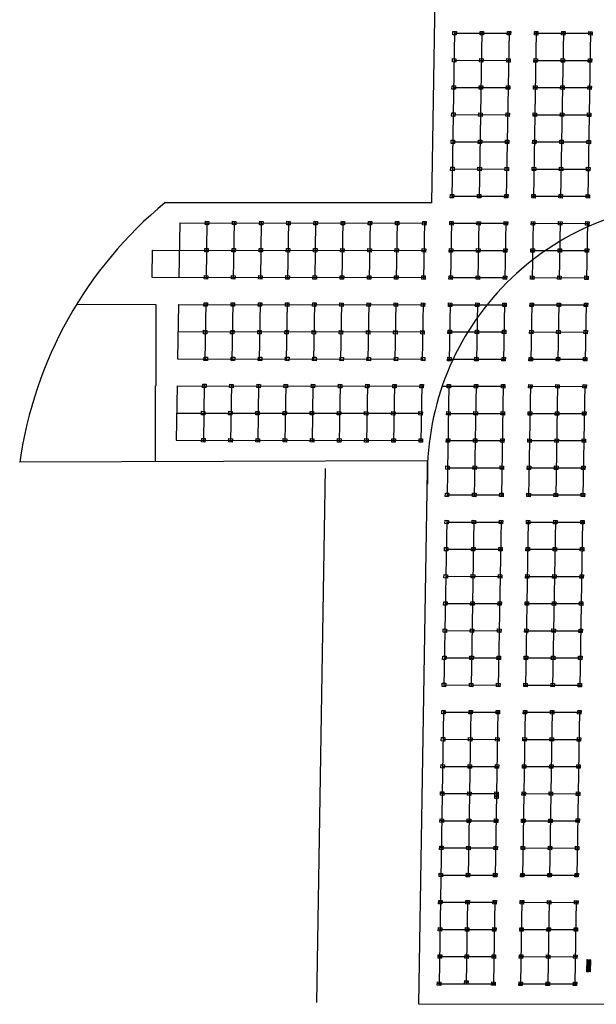
# Model space of a CAD drawing. Units: inches. Extents: x -305 to 19738, y -1887 to 2284.
# Drawn here: x 15735 to 15820, y -922 to -777 of the extents above; entities that cross this region are included whole.
import ezdxf

# ---------------------------------------------------------------- set-up
doc = ezdxf.new("R2010")
doc.units = ezdxf.units.IN
doc.header["$MEASUREMENT"] = 0
doc.layers.add('ESTADIO', color=7, linetype='Continuous')
doc.layers.add('PARQUE INFANTIL', color=42, linetype='Continuous', lineweight=0)

# ---------------------------------------------------------------- blocks, each defined once
blk = doc.blocks.new('banco plaza')
for p, q in [((-1.8, 0), (0, 0)), ((-1.8, 0), (-1.8, -0.05)), ((0, 0), (0, -0.05)), ((-1.8, -0.05), (0, -0.05)), ((-1.8, -0.08), (-1.8, -0.13)), ((-1.8, -0.08), (0, -0.08)), ((-1.8, -0.13), (0, -0.13)), ((-1.8, -0.16), (-1.8, -0.21)), ((-1.8, -0.16), (0, -0.16)), ((-1.8, -0.21), (0, -0.21)), ((-1.8, -0.23), (-1.8, -0.28)), ((-1.8, -0.23), (0, -0.23)), ((-1.8, -0.28), (0, -0.28)), ((-1.8, -0.3), (-1.8, -0.34)), ((-1.8, -0.3), (0, -0.3)), ((-1.8, -0.34), (0, -0.34)), ((-1.8, -0.42), (-1.8, -0.45)), ((-1.8, -0.42), (0, -0.42)), ((-1.8, -0.45), (0, -0.45)), ((-1.8, -0.47), (-1.8, -0.51)), ((-1.8, -0.47), (0, -0.47)), ((-1.8, -0.51), (0, -0.51)), ((-1.8, -0.54), (-1.8, -0.57)), ((-1.8, -0.54), (0, -0.54)), ((-1.8, -0.57), (0, -0.57)), ((-1.7, -0.05), (-1.7, -0.08)), ((-1.7, -0.13), (-1.7, -0.16)), ((-1.7, -0.21), (-1.7, -0.23)), ((-1.7, -0.28), (-1.7, -0.3)), ((-1.7, -0.34), (-1.7, -0.42)), ((-1.7, -0.45), (-1.7, -0.47)), ((-1.7, -0.51), (-1.7, -0.54)), ((-1.7, -0.57), (-1.7, -0.59)), ((-1.7, -0.59), (-1.68, -0.59)), ((-1.68, -0.05), (-1.68, -0.08)), ((-1.68, -0.13), (-1.68, -0.16)), ((-1.68, -0.21), (-1.68, -0.23)), ((-1.68, -0.28), (-1.68, -0.3)), ((-1.68, -0.34), (-1.68, -0.42)), ((-1.68, -0.45), (-1.68, -0.47)), ((-1.68, -0.51), (-1.68, -0.54)), ((-1.68, -0.57), (-1.68, -0.59)), ((-0.12, -0.05), (-0.12, -0.08)), ((-0.12, -0.13), (-0.12, -0.16)), ((-0.12, -0.21), (-0.12, -0.23)), ((-0.12, -0.28), (-0.12, -0.3)), ((-0.12, -0.34), (-0.12, -0.42)), ((-0.12, -0.45), (-0.12, -0.47)), ((-0.12, -0.51), (-0.12, -0.54)), ((-0.12, -0.57), (-0.12, -0.59)), ((-0.1, -0.59), (-0.12, -0.59)), ((-0.1, -0.05), (-0.1, -0.08)), ((-0.1, -0.13), (-0.1, -0.16)), ((-0.1, -0.21), (-0.1, -0.23)), ((-0.1, -0.28), (-0.1, -0.3)), ((-0.1, -0.34), (-0.1, -0.42)), ((-0.1, -0.45), (-0.1, -0.47)), ((-0.1, -0.51), (-0.1, -0.54)), ((-0.1, -0.57), (-0.1, -0.59)), ((0, -0.08), (0, -0.13)), ((0, -0.16), (0, -0.21)), ((0, -0.23), (0, -0.28)), ((0, -0.3), (0, -0.34)), ((0, -0.42), (0, -0.45)), ((0, -0.47), (0, -0.51)), ((0, -0.54), (0, -0.57))]:
    blk.add_line(p, q)
for centre, major_axis, start_param, end_param in [((-1.65, 0.02), (0.0408, 0.0408), 2.14714, 2.356194), ((-1.65, 0.02), (-0.0408, 0.0408), 0.785398, 0.994453), ((-1.68, 0.03), (0.0151, 0.0151), 1.465432, 1.882846), ((-1.69, 0.04), (0.00582, 0.00582), 0.785398, 1.465432), ((-1.67, 0.02), (0.0256, 0.0256), 1.882846, 2.14714), ((-1.67, 0.01), (0.0256, 0.0256), 2.565249, 2.746287), ((-1.69, 0.04), (-0.00582, 0.00582), -1.465432, -0.785398), ((-1.7, 0.03), (-0.0151, 0.0151), 4.40034, 4.817754), ((-1.71, 0.02), (-0.0256, 0.0256), 4.136046, 4.40034), ((-1.73, 0.02), (-0.0408, 0.0408), 3.926991, 4.136046), ((-1.73, 0.02), (0.0408, 0.0408), 5.288732, 5.497787), ((-1.71, 0.01), (-0.0256, 0.0256), 3.536899, 3.717936), ((-0.07, 0.02), (0.0408, 0.0408), 2.14714, 2.356194), ((-0.07, 0.02), (-0.0408, 0.0408), 0.785398, 0.994453), ((-0.11, 0.04), (0.00582, 0.00582), 0.785398, 1.465432), ((-0.1, 0.03), (-0.0151, 0.0151), -0.105365, 0.312049), ((-0.09, 0.02), (0.0256, 0.0256), 1.882846, 2.14714), ((-0.09, 0.01), (0.0256, 0.0256), 2.565249, 2.746287), ((-0.11, 0.04), (-0.00582, 0.00582), -1.465432, -0.785398), ((-0.12, 0.03), (-0.0151, 0.0151), 4.40034, 4.817754), ((-0.13, 0.02), (-0.0256, 0.0256), 4.136046, 4.40034), ((-0.15, 0.02), (-0.0408, 0.0408), 3.926991, 4.136046), ((-0.15, 0.02), (0.0408, 0.0408), 5.288732, 5.497787), ((-0.13, 0.01), (-0.0256, 0.0256), 3.536899, 3.717936), ((-1.69, -0.02), (-0.00266, 0.00266), 3.926991, 10.210176), ((-1.69, -0.1), (-0.00266, 0.00266), 3.926991, 10.210176), ((-1.69, -0.18), (-0.00266, 0.00266), 3.926991, 10.210176), ((-1.69, -0.25), (-0.00266, 0.00266), 3.926991, 10.210176), ((-1.69, -0.32), (-0.00266, 0.00266), 3.926991, 10.210176), ((-1.69, -0.43), (-0.00266, 0.00266), 3.926991, 10.210176), ((-1.69, -0.49), (-0.00266, 0.00266), 3.926991, 10.210176), ((-1.69, -0.55), (-0.00266, 0.00266), 3.926991, 10.210176), ((-0.11, -0.02), (-0.00266, 0.00266), 3.926991, 10.210176), ((-0.11, -0.1), (-0.00266, 0.00266), 3.926991, 10.210176), ((-0.11, -0.18), (-0.00266, 0.00266), 3.926991, 10.210176), ((-0.11, -0.25), (-0.00266, 0.00266), 3.926991, 10.210176), ((-0.11, -0.32), (-0.00266, 0.00266), 3.926991, 10.210176), ((-0.11, -0.43), (-0.00266, 0.00266), 3.926991, 10.210176), ((-0.11, -0.49), (-0.00266, 0.00266), 3.926991, 10.210176), ((-0.11, -0.55), (-0.00266, 0.00266), 3.926991, 10.210176)]:
    blk.add_ellipse(centre, major_axis=major_axis, ratio=1, start_param=start_param, end_param=end_param)

msp = doc.modelspace()

# ---------------------------------------------------------------- linework, layer by layer
for p, q in [((15795.9, -803.56), (15756.7, -803.51)), ((15755.31, -818.51), (15755.31, -830.51)), ((15755.28, -838.51), (15755.29, -830.51)), ((15755.28, -841.69), (15755.28, -838.51)), ((15795.28, -841.56), (15735.28, -841.76)), ((15797.49, -890.31), (15797.47, -890.81)), ((15801.49, -890.31), (15801.47, -890.81)), ((15805.49, -890.32), (15805.47, -890.82)), ((15809.49, -890.32), (15809.47, -890.82)), ((15813.49, -890.33), (15813.47, -890.83)), ((15817.49, -890.33), (15817.47, -890.83)), ((15797.73, -890.57), (15797.23, -890.54)), ((15801.73, -890.58), (15801.23, -890.55)), ((15805.72, -891.04), (15805.22, -891.01)), ((15805.73, -890.58), (15805.23, -890.55)), ((15805.49, -890.78), (15805.46, -891.28)), ((15809.73, -890.58), (15809.23, -890.56)), ((15813.73, -890.59), (15813.23, -890.56)), ((15817.73, -890.59), (15817.23, -890.57)), ((15797.66, -894.57), (15797.16, -894.54)), ((15797.43, -894.31), (15797.4, -894.81)), ((15801.66, -894.58), (15801.16, -894.55)), ((15801.43, -894.31), (15801.4, -894.81)), ((15805.66, -894.58), (15805.16, -894.55)), ((15805.43, -894.32), (15805.4, -894.82)), ((15809.66, -894.58), (15809.16, -894.56)), ((15809.43, -894.32), (15809.4, -894.82)), ((15813.66, -894.59), (15813.17, -894.56)), ((15813.43, -894.33), (15813.4, -894.83)), ((15817.67, -894.55), (15817.17, -894.53)), ((15817.43, -894.29), (15817.4, -894.79)), ((15797.6, -898.57), (15797.1, -898.54)), ((15797.36, -898.31), (15797.33, -898.81)), ((15801.6, -898.58), (15801.1, -898.55)), ((15801.36, -898.31), (15801.33, -898.81)), ((15805.6, -898.58), (15805.1, -898.55)), ((15805.36, -898.32), (15805.34, -898.82)), ((15809.6, -898.58), (15809.1, -898.56)), ((15809.36, -898.32), (15809.34, -898.82)), ((15813.6, -898.59), (15813.1, -898.56)), ((15813.36, -898.33), (15813.34, -898.83)), ((15817.6, -898.59), (15817.1, -898.57)), ((15817.36, -898.33), (15817.34, -898.83)), ((15797.53, -902.57), (15797.03, -902.54)), ((15797.3, -902.31), (15797.27, -902.81)), ((15801.53, -902.58), (15801.03, -902.55)), ((15801.3, -902.31), (15801.27, -902.81)), ((15805.53, -902.58), (15805.03, -902.55)), ((15805.3, -902.32), (15805.27, -902.82)), ((15809.53, -902.58), (15809.03, -902.56)), ((15809.3, -902.32), (15809.27, -902.82)), ((15813.53, -902.59), (15813.03, -902.56)), ((15813.3, -902.33), (15813.27, -902.83)), ((15817.53, -902.59), (15817.03, -902.57)), ((15817.3, -902.33), (15817.27, -902.83)), ((15797.23, -906.31), (15797.2, -906.81)), ((15801.23, -906.31), (15801.2, -906.81)), ((15805.23, -906.32), (15805.2, -906.82)), ((15809.23, -906.32), (15809.2, -906.82)), ((15813.23, -906.33), (15813.21, -906.83)), ((15817.23, -906.33), (15817.21, -906.83)), ((15797.47, -906.57), (15796.97, -906.54)), ((15801.47, -906.58), (15800.97, -906.55)), ((15805.47, -906.58), (15804.97, -906.55)), ((15809.47, -906.58), (15808.97, -906.56)), ((15813.47, -906.59), (15812.97, -906.56)), ((15817.47, -906.59), (15816.97, -906.57)), ((15797.4, -910.57), (15796.9, -910.54)), ((15797.16, -910.31), (15797.14, -910.81)), ((15801.4, -910.58), (15800.9, -910.55)), ((15801.17, -910.31), (15801.14, -910.81)), ((15805.4, -910.58), (15804.9, -910.55)), ((15805.17, -910.32), (15805.14, -910.82)), ((15809.4, -910.58), (15808.9, -910.56)), ((15809.17, -910.32), (15809.14, -910.82)), ((15813.4, -910.59), (15812.9, -910.56)), ((15813.17, -910.33), (15813.14, -910.83)), ((15817.4, -910.59), (15816.9, -910.57)), ((15817.17, -910.33), (15817.14, -910.83)), ((15797.4, -914.57), (15796.9, -914.54)), ((15797.16, -914.31), (15797.13, -914.81)), ((15801.34, -914.58), (15800.84, -914.55)), ((15801.1, -914.31), (15801.07, -914.81)), ((15805.34, -914.58), (15804.84, -914.55)), ((15805.1, -914.32), (15805.07, -914.82)), ((15809.34, -914.58), (15808.84, -914.56)), ((15809.1, -914.32), (15809.07, -914.82)), ((15813.34, -914.59), (15812.84, -914.56)), ((15813.1, -914.33), (15813.07, -914.83)), ((15817.34, -914.59), (15816.84, -914.57)), ((15817.1, -914.33), (15817.08, -914.83)), ((15797.27, -918.57), (15796.77, -918.54)), ((15797.03, -918.31), (15797.01, -918.81)), ((15801.27, -918.37), (15800.77, -918.34)), ((15801.04, -918.1), (15801.01, -918.6)), ((15805.27, -918.58), (15804.77, -918.55)), ((15805.03, -918.32), (15805.01, -918.82)), ((15809.27, -918.58), (15808.77, -918.56)), ((15809.04, -918.32), (15809.01, -918.82)), ((15813.27, -918.59), (15812.77, -918.56)), ((15813.04, -918.33), (15813.01, -918.82)), ((15817.27, -918.59), (15816.77, -918.57)), ((15817.04, -918.33), (15817.01, -918.83))]:
    msp.add_line(p, q)
for points in [[(15799.07, -778.3), (15799.57, -778.32), (15799.55, -778.82), (15799.05, -778.8)], [(15803.07, -778.3), (15803.57, -778.33), (15803.55, -778.83), (15803.05, -778.8)], [(15807.08, -778.31), (15807.57, -778.33), (15807.55, -778.83), (15807.05, -778.81)], [(15811.08, -778.31), (15811.58, -778.34), (15811.55, -778.84), (15811.05, -778.81)], [(15815.08, -778.31), (15815.58, -778.34), (15815.55, -778.84), (15815.05, -778.81)], [(15819.08, -778.32), (15819.58, -778.35), (15819.55, -778.85), (15819.05, -778.82)], [(15799.01, -782.3), (15799.51, -782.32), (15799.48, -782.82), (15798.98, -782.8)], [(15803.01, -782.3), (15803.51, -782.33), (15803.48, -782.83), (15802.98, -782.8)], [(15807.01, -782.31), (15807.51, -782.33), (15807.48, -782.83), (15806.98, -782.81)], [(15811.01, -782.31), (15811.51, -782.34), (15811.48, -782.84), (15810.98, -782.81)], [(15815.01, -782.31), (15815.51, -782.34), (15815.48, -782.84), (15814.98, -782.81)], [(15819.01, -782.32), (15819.51, -782.35), (15819.48, -782.85), (15818.98, -782.82)], [(15798.94, -786.3), (15799.44, -786.32), (15799.42, -786.82), (15798.92, -786.8)], [(15802.94, -786.3), (15803.44, -786.33), (15803.42, -786.83), (15802.92, -786.8)], [(15806.94, -786.31), (15807.44, -786.33), (15807.42, -786.83), (15806.92, -786.81)], [(15810.94, -786.31), (15811.44, -786.34), (15811.42, -786.84), (15810.92, -786.81)], [(15814.95, -786.31), (15815.44, -786.34), (15815.42, -786.84), (15814.92, -786.81)], [(15818.95, -786.32), (15819.45, -786.35), (15819.42, -786.84), (15818.92, -786.82)], [(15798.88, -790.3), (15799.38, -790.32), (15799.35, -790.82), (15798.85, -790.8)], [(15802.88, -790.3), (15803.38, -790.33), (15803.35, -790.83), (15802.85, -790.8)], [(15806.88, -790.31), (15807.38, -790.33), (15807.35, -790.83), (15806.85, -790.81)], [(15810.88, -790.31), (15811.38, -790.34), (15811.35, -790.84), (15810.85, -790.81)], [(15814.88, -790.31), (15815.38, -790.34), (15815.35, -790.84), (15814.85, -790.81)], [(15818.88, -790.32), (15819.38, -790.35), (15819.35, -790.84), (15818.85, -790.82)], [(15798.81, -794.3), (15799.31, -794.32), (15799.29, -794.82), (15798.79, -794.8)], [(15802.81, -794.3), (15803.31, -794.33), (15803.29, -794.83), (15802.79, -794.8)], [(15806.81, -794.31), (15807.31, -794.33), (15807.29, -794.83), (15806.79, -794.8)], [(15810.81, -794.31), (15811.31, -794.34), (15811.29, -794.84), (15810.79, -794.81)], [(15814.81, -794.31), (15815.31, -794.34), (15815.29, -794.84), (15814.79, -794.81)], [(15818.81, -794.32), (15819.31, -794.35), (15819.29, -794.84), (15818.79, -794.82)], [(15798.75, -798.3), (15799.25, -798.32), (15799.22, -798.82), (15798.72, -798.8)], [(15802.75, -798.3), (15803.25, -798.33), (15803.22, -798.83), (15802.72, -798.8)], [(15806.75, -798.31), (15807.25, -798.33), (15807.22, -798.83), (15806.72, -798.8)], [(15810.75, -798.31), (15811.25, -798.34), (15811.22, -798.84), (15810.72, -798.81)], [(15814.75, -798.31), (15815.25, -798.34), (15815.22, -798.84), (15814.72, -798.81)], [(15818.75, -798.32), (15819.25, -798.35), (15819.22, -798.84), (15818.72, -798.82)], [(15798.68, -802.3), (15799.18, -802.32), (15799.15, -802.82), (15798.66, -802.8)], [(15802.68, -802.3), (15803.18, -802.33), (15803.15, -802.83), (15802.66, -802.8)], [(15806.68, -802.31), (15807.18, -802.33), (15807.16, -802.83), (15806.66, -802.8)], [(15810.68, -802.31), (15811.18, -802.34), (15811.16, -802.84), (15810.66, -802.81)], [(15814.68, -802.31), (15815.18, -802.34), (15815.16, -802.84), (15814.66, -802.81)], [(15818.68, -802.32), (15819.18, -802.35), (15819.16, -802.84), (15818.66, -802.82)], [(15762.61, -806.26), (15763.11, -806.28), (15763.08, -806.78), (15762.59, -806.76)], [(15766.61, -806.26), (15767.11, -806.29), (15767.09, -806.79), (15766.59, -806.76)], [(15770.61, -806.27), (15771.11, -806.29), (15771.09, -806.79), (15770.59, -806.77)], [(15774.61, -806.27), (15775.11, -806.3), (15775.09, -806.8), (15774.59, -806.77)], [(15778.61, -806.27), (15779.11, -806.3), (15779.09, -806.8), (15778.59, -806.77)], [(15782.61, -806.28), (15783.11, -806.31), (15783.09, -806.8), (15782.59, -806.78)], [(15786.61, -806.28), (15787.11, -806.31), (15787.09, -806.81), (15786.59, -806.78)], [(15790.62, -806.29), (15791.11, -806.31), (15791.09, -806.81), (15790.59, -806.79)], [(15794.62, -806.29), (15795.12, -806.32), (15795.09, -806.82), (15794.59, -806.79)], [(15798.62, -806.3), (15799.12, -806.32), (15799.09, -806.82), (15798.59, -806.8)], [(15802.62, -806.3), (15803.12, -806.33), (15803.09, -806.83), (15802.59, -806.8)], [(15806.62, -806.31), (15807.12, -806.33), (15807.09, -806.83), (15806.59, -806.8)], [(15810.62, -806.31), (15811.12, -806.34), (15811.09, -806.84), (15810.59, -806.81)], [(15814.62, -806.31), (15815.12, -806.34), (15815.09, -806.84), (15814.59, -806.81)], [(15818.62, -806.32), (15819.12, -806.35), (15819.09, -806.84), (15818.59, -806.82)], [(15762.55, -810.26), (15763.05, -810.28), (15763.02, -810.78), (15762.52, -810.76)], [(15766.55, -810.26), (15767.05, -810.29), (15767.02, -810.79), (15766.52, -810.76)], [(15770.55, -810.27), (15771.05, -810.29), (15771.02, -810.79), (15770.52, -810.77)], [(15774.55, -810.27), (15775.05, -810.3), (15775.02, -810.8), (15774.52, -810.77)], [(15778.55, -810.27), (15779.05, -810.3), (15779.02, -810.8), (15778.52, -810.77)], [(15782.55, -810.28), (15783.05, -810.31), (15783.02, -810.8), (15782.52, -810.78)], [(15786.55, -810.28), (15787.05, -810.31), (15787.02, -810.81), (15786.52, -810.78)], [(15790.55, -810.29), (15791.05, -810.31), (15791.02, -810.81), (15790.52, -810.79)], [(15794.55, -810.29), (15795.05, -810.32), (15795.02, -810.82), (15794.52, -810.79)], [(15798.55, -810.3), (15799.05, -810.32), (15799.02, -810.82), (15798.52, -810.8)], [(15802.55, -810.3), (15803.05, -810.33), (15803.02, -810.83), (15802.52, -810.8)], [(15806.55, -810.31), (15807.05, -810.33), (15807.02, -810.83), (15806.53, -810.8)], [(15810.55, -810.31), (15811.05, -810.34), (15811.02, -810.84), (15810.53, -810.81)], [(15814.55, -810.31), (15815.05, -810.34), (15815.03, -810.84), (15814.53, -810.81)], [(15818.55, -810.32), (15819.05, -810.35), (15819.03, -810.84), (15818.53, -810.82)], [(15762.48, -814.26), (15762.98, -814.28), (15762.95, -814.78), (15762.45, -814.76)], [(15766.48, -814.26), (15766.98, -814.29), (15766.95, -814.79), (15766.46, -814.76)], [(15770.48, -814.27), (15770.98, -814.29), (15770.95, -814.79), (15770.46, -814.76)], [(15774.48, -814.27), (15774.98, -814.3), (15774.96, -814.8), (15774.46, -814.77)], [(15778.48, -814.27), (15778.98, -814.3), (15778.96, -814.8), (15778.46, -814.77)], [(15782.48, -814.28), (15782.98, -814.31), (15782.96, -814.8), (15782.46, -814.78)], [(15786.48, -814.28), (15786.98, -814.31), (15786.96, -814.81), (15786.46, -814.78)], [(15790.48, -814.29), (15790.98, -814.31), (15790.96, -814.81), (15790.46, -814.79)], [(15794.49, -814.29), (15794.98, -814.32), (15794.96, -814.82), (15794.46, -814.79)], [(15798.49, -814.3), (15798.98, -814.32), (15798.96, -814.82), (15798.46, -814.8)], [(15802.49, -814.3), (15802.99, -814.33), (15802.96, -814.83), (15802.46, -814.8)], [(15806.49, -814.31), (15806.99, -814.33), (15806.96, -814.83), (15806.46, -814.8)], [(15810.49, -814.31), (15810.99, -814.34), (15810.96, -814.84), (15810.46, -814.81)], [(15814.49, -814.31), (15814.99, -814.34), (15814.96, -814.84), (15814.46, -814.81)], [(15818.49, -814.32), (15818.99, -814.35), (15818.96, -814.84), (15818.46, -814.82)], [(15762.42, -818.26), (15762.92, -818.28), (15762.89, -818.78), (15762.39, -818.76)], [(15766.42, -818.26), (15766.92, -818.29), (15766.89, -818.79), (15766.39, -818.76)], [(15770.42, -818.27), (15770.92, -818.29), (15770.89, -818.79), (15770.39, -818.76)], [(15774.42, -818.27), (15774.92, -818.3), (15774.89, -818.8), (15774.39, -818.77)], [(15778.42, -818.27), (15778.92, -818.3), (15778.89, -818.8), (15778.39, -818.77)], [(15782.42, -818.28), (15782.92, -818.31), (15782.89, -818.8), (15782.39, -818.78)], [(15786.42, -818.28), (15786.92, -818.31), (15786.89, -818.81), (15786.39, -818.78)], [(15790.42, -818.29), (15790.92, -818.31), (15790.89, -818.81), (15790.39, -818.79)], [(15794.42, -818.29), (15794.92, -818.32), (15794.89, -818.82), (15794.39, -818.79)], [(15798.42, -818.3), (15798.92, -818.32), (15798.89, -818.82), (15798.39, -818.8)], [(15802.42, -818.3), (15802.92, -818.33), (15802.89, -818.83), (15802.39, -818.8)], [(15806.42, -818.31), (15806.92, -818.33), (15806.89, -818.83), (15806.39, -818.8)], [(15810.42, -818.31), (15810.92, -818.34), (15810.89, -818.84), (15810.39, -818.81)], [(15814.42, -818.31), (15814.92, -818.34), (15814.89, -818.84), (15814.4, -818.81)], [(15818.42, -818.32), (15818.92, -818.35), (15818.89, -818.84), (15818.4, -818.82)], [(15762.35, -822.33), (15762.85, -822.36), (15762.82, -822.86), (15762.32, -822.83)], [(15766.35, -822.34), (15766.85, -822.36), (15766.82, -822.86), (15766.32, -822.84)], [(15770.35, -822.34), (15770.85, -822.37), (15770.82, -822.87), (15770.32, -822.84)], [(15774.35, -822.35), (15774.85, -822.37), (15774.82, -822.87), (15774.32, -822.84)], [(15778.35, -822.35), (15778.85, -822.38), (15778.82, -822.88), (15778.32, -822.85)], [(15782.35, -822.35), (15782.85, -822.38), (15782.82, -822.88), (15782.32, -822.85)], [(15786.35, -822.36), (15786.85, -822.39), (15786.82, -822.88), (15786.33, -822.86)], [(15790.35, -822.36), (15790.85, -822.39), (15790.83, -822.89), (15790.33, -822.86)], [(15794.35, -822.37), (15794.85, -822.39), (15794.83, -822.89), (15794.33, -822.87)], [(15798.35, -822.3), (15798.85, -822.32), (15798.83, -822.82), (15798.33, -822.8)], [(15802.36, -822.3), (15802.85, -822.33), (15802.83, -822.83), (15802.33, -822.8)], [(15806.36, -822.31), (15806.85, -822.33), (15806.83, -822.83), (15806.33, -822.8)], [(15810.36, -822.31), (15810.86, -822.34), (15810.83, -822.84), (15810.33, -822.81)], [(15814.36, -822.31), (15814.86, -822.34), (15814.83, -822.84), (15814.33, -822.81)], [(15818.36, -822.32), (15818.86, -822.35), (15818.83, -822.84), (15818.33, -822.82)], [(15762.43, -826.26), (15762.93, -826.28), (15762.91, -826.78), (15762.41, -826.76)], [(15766.43, -826.26), (15766.93, -826.29), (15766.91, -826.79), (15766.41, -826.76)], [(15770.43, -826.27), (15770.93, -826.29), (15770.91, -826.79), (15770.41, -826.76)], [(15774.43, -826.27), (15774.93, -826.3), (15774.91, -826.8), (15774.41, -826.77)], [(15778.44, -826.27), (15778.93, -826.3), (15778.91, -826.8), (15778.41, -826.77)], [(15782.44, -826.28), (15782.93, -826.31), (15782.91, -826.8), (15782.41, -826.78)], [(15786.44, -826.28), (15786.94, -826.31), (15786.91, -826.81), (15786.41, -826.78)], [(15790.44, -826.29), (15790.94, -826.31), (15790.91, -826.81), (15790.41, -826.79)], [(15794.44, -826.29), (15794.94, -826.32), (15794.91, -826.82), (15794.41, -826.79)], [(15798.29, -826.3), (15798.79, -826.32), (15798.76, -826.82), (15798.26, -826.8)], [(15802.29, -826.3), (15802.79, -826.33), (15802.76, -826.83), (15802.26, -826.8)], [(15806.29, -826.31), (15806.79, -826.33), (15806.76, -826.83), (15806.26, -826.8)], [(15810.29, -826.31), (15810.79, -826.34), (15810.76, -826.84), (15810.26, -826.81)], [(15814.29, -826.31), (15814.79, -826.34), (15814.76, -826.84), (15814.26, -826.81)], [(15818.29, -826.32), (15818.79, -826.35), (15818.76, -826.84), (15818.26, -826.82)], [(15762.22, -830.26), (15762.72, -830.28), (15762.69, -830.78), (15762.19, -830.76)], [(15766.22, -830.26), (15766.72, -830.29), (15766.69, -830.79), (15766.19, -830.76)], [(15770.22, -830.27), (15770.72, -830.29), (15770.69, -830.79), (15770.19, -830.76)], [(15774.22, -830.27), (15774.72, -830.3), (15774.69, -830.8), (15774.19, -830.77)], [(15778.22, -830.27), (15778.72, -830.3), (15778.69, -830.8), (15778.19, -830.77)], [(15782.22, -830.28), (15782.72, -830.31), (15782.69, -830.8), (15782.2, -830.78)], [(15786.22, -830.28), (15786.72, -830.31), (15786.69, -830.81), (15786.2, -830.78)], [(15790.22, -830.29), (15790.72, -830.31), (15790.7, -830.81), (15790.2, -830.79)], [(15794.22, -830.29), (15794.72, -830.32), (15794.7, -830.82), (15794.2, -830.79)], [(15798.22, -830.3), (15798.72, -830.32), (15798.7, -830.82), (15798.2, -830.8)], [(15802.22, -830.3), (15802.72, -830.33), (15802.7, -830.83), (15802.2, -830.8)], [(15806.22, -830.31), (15806.72, -830.33), (15806.7, -830.83), (15806.2, -830.8)], [(15810.23, -830.31), (15810.72, -830.34), (15810.7, -830.84), (15810.2, -830.81)], [(15814.23, -830.31), (15814.72, -830.34), (15814.7, -830.84), (15814.2, -830.81)], [(15818.23, -830.32), (15818.73, -830.34), (15818.7, -830.84), (15818.2, -830.82)], [(15762.05, -834.26), (15762.55, -834.28), (15762.52, -834.78), (15762.03, -834.76)], [(15766.05, -834.26), (15766.55, -834.29), (15766.53, -834.79), (15766.03, -834.76)], [(15770.05, -834.27), (15770.55, -834.29), (15770.53, -834.79), (15770.03, -834.76)], [(15774.05, -834.27), (15774.55, -834.3), (15774.53, -834.8), (15774.03, -834.77)], [(15778.05, -834.27), (15778.55, -834.3), (15778.53, -834.8), (15778.03, -834.77)], [(15782.05, -834.28), (15782.55, -834.31), (15782.53, -834.8), (15782.03, -834.78)], [(15786.05, -834.28), (15786.55, -834.31), (15786.53, -834.81), (15786.03, -834.78)], [(15790.06, -834.29), (15790.55, -834.31), (15790.53, -834.81), (15790.03, -834.79)], [(15794.06, -834.29), (15794.56, -834.32), (15794.53, -834.82), (15794.03, -834.79)], [(15798.16, -834.3), (15798.66, -834.32), (15798.63, -834.82), (15798.13, -834.8)], [(15802.16, -834.3), (15802.66, -834.33), (15802.63, -834.83), (15802.13, -834.8)], [(15806.16, -834.3), (15806.66, -834.33), (15806.63, -834.83), (15806.13, -834.8)], [(15810.16, -834.31), (15810.66, -834.34), (15810.63, -834.84), (15810.13, -834.81)], [(15814.16, -834.31), (15814.66, -834.34), (15814.63, -834.84), (15814.13, -834.81)], [(15818.16, -834.32), (15818.66, -834.34), (15818.63, -834.84), (15818.13, -834.82)], [(15762.09, -838.26), (15762.59, -838.28), (15762.56, -838.78), (15762.06, -838.76)], [(15766.09, -838.26), (15766.59, -838.29), (15766.56, -838.79), (15766.06, -838.76)], [(15770.09, -838.27), (15770.59, -838.29), (15770.56, -838.79), (15770.06, -838.76)], [(15774.09, -838.27), (15774.59, -838.3), (15774.56, -838.8), (15774.06, -838.77)], [(15778.09, -838.27), (15778.59, -838.3), (15778.56, -838.8), (15778.06, -838.77)], [(15782.09, -838.28), (15782.59, -838.31), (15782.56, -838.8), (15782.06, -838.78)], [(15786.09, -838.28), (15786.59, -838.31), (15786.56, -838.81), (15786.06, -838.78)], [(15790.09, -838.29), (15790.59, -838.31), (15790.56, -838.81), (15790.07, -838.79)], [(15794.09, -838.29), (15794.59, -838.32), (15794.57, -838.82), (15794.07, -838.79)], [(15798.09, -838.3), (15798.59, -838.32), (15798.57, -838.82), (15798.07, -838.8)], [(15802.09, -838.3), (15802.59, -838.33), (15802.57, -838.83), (15802.07, -838.8)], [(15806.09, -838.3), (15806.59, -838.33), (15806.57, -838.83), (15806.07, -838.8)], [(15810.09, -838.31), (15810.59, -838.34), (15810.57, -838.84), (15810.07, -838.81)], [(15814.09, -838.31), (15814.59, -838.34), (15814.57, -838.84), (15814.07, -838.81)], [(15818.1, -838.32), (15818.59, -838.34), (15818.57, -838.84), (15818.07, -838.82)], [(15798.03, -842.3), (15798.53, -842.32), (15798.5, -842.82), (15798, -842.8)], [(15802.03, -842.3), (15802.53, -842.33), (15802.5, -842.83), (15802, -842.8)], [(15806.03, -842.3), (15806.53, -842.33), (15806.5, -842.83), (15806, -842.8)], [(15810.03, -842.31), (15810.53, -842.34), (15810.5, -842.84), (15810, -842.81)], [(15814.03, -842.31), (15814.53, -842.34), (15814.5, -842.84), (15814, -842.81)], [(15818.03, -842.32), (15818.53, -842.34), (15818.5, -842.84), (15818, -842.82)], [(15797.96, -846.3), (15798.46, -846.32), (15798.43, -846.82), (15797.94, -846.8)], [(15801.96, -846.3), (15802.46, -846.33), (15802.44, -846.83), (15801.94, -846.8)], [(15805.96, -846.3), (15806.46, -846.33), (15806.44, -846.83), (15805.94, -846.8)], [(15809.96, -846.31), (15810.46, -846.34), (15810.44, -846.84), (15809.94, -846.81)], [(15813.96, -846.31), (15814.46, -846.34), (15814.44, -846.84), (15813.94, -846.81)], [(15817.96, -846.32), (15818.46, -846.34), (15818.44, -846.84), (15817.94, -846.82)], [(15797.9, -850.3), (15798.4, -850.32), (15798.37, -850.82), (15797.87, -850.8)], [(15801.9, -850.3), (15802.4, -850.33), (15802.37, -850.83), (15801.87, -850.8)], [(15805.9, -850.3), (15806.4, -850.33), (15806.37, -850.83), (15805.87, -850.8)], [(15809.9, -850.31), (15810.4, -850.34), (15810.37, -850.84), (15809.87, -850.81)], [(15813.9, -850.31), (15814.4, -850.34), (15814.37, -850.84), (15813.87, -850.81)], [(15817.9, -850.32), (15818.4, -850.34), (15818.37, -850.84), (15817.87, -850.82)], [(15797.83, -854.3), (15798.33, -854.32), (15798.3, -854.82), (15797.8, -854.8)], [(15801.83, -854.3), (15802.33, -854.33), (15802.3, -854.83), (15801.8, -854.8)], [(15805.83, -854.3), (15806.33, -854.33), (15806.3, -854.83), (15805.81, -854.8)], [(15809.83, -854.31), (15810.33, -854.34), (15810.31, -854.83), (15809.81, -854.81)], [(15813.83, -854.31), (15814.33, -854.34), (15814.31, -854.84), (15813.81, -854.81)], [(15817.83, -854.32), (15818.33, -854.34), (15818.31, -854.84), (15817.81, -854.82)], [(15797.77, -858.3), (15798.27, -858.32), (15798.24, -858.82), (15797.74, -858.8)], [(15801.77, -858.3), (15802.27, -858.33), (15802.24, -858.83), (15801.74, -858.8)], [(15805.77, -858.3), (15806.27, -858.33), (15806.24, -858.83), (15805.74, -858.8)], [(15809.77, -858.31), (15810.27, -858.34), (15810.24, -858.83), (15809.74, -858.81)], [(15813.77, -858.31), (15814.27, -858.34), (15814.24, -858.84), (15813.74, -858.81)], [(15817.77, -858.32), (15818.27, -858.34), (15818.24, -858.84), (15817.74, -858.82)], [(15797.7, -862.3), (15798.2, -862.32), (15798.17, -862.82), (15797.67, -862.79)], [(15801.7, -862.3), (15802.2, -862.33), (15802.17, -862.83), (15801.67, -862.8)], [(15805.7, -862.3), (15806.2, -862.33), (15806.17, -862.83), (15805.67, -862.8)], [(15809.7, -862.31), (15810.2, -862.34), (15810.17, -862.83), (15809.68, -862.81)], [(15813.7, -862.31), (15814.2, -862.34), (15814.17, -862.84), (15813.68, -862.81)], [(15817.7, -862.32), (15818.2, -862.34), (15818.18, -862.84), (15817.68, -862.82)], [(15797.63, -866.3), (15798.13, -866.32), (15798.11, -866.82), (15797.61, -866.79)], [(15801.64, -866.3), (15802.13, -866.33), (15802.11, -866.83), (15801.61, -866.8)], [(15805.64, -866.3), (15806.14, -866.33), (15806.11, -866.83), (15805.61, -866.8)], [(15809.64, -866.31), (15810.14, -866.34), (15810.11, -866.83), (15809.61, -866.81)], [(15813.64, -866.31), (15814.14, -866.34), (15814.11, -866.84), (15813.61, -866.81)], [(15817.64, -866.32), (15818.14, -866.34), (15818.11, -866.84), (15817.61, -866.82)], [(15797.57, -870.3), (15798.07, -870.32), (15798.04, -870.82), (15797.54, -870.79)], [(15801.57, -870.3), (15802.07, -870.33), (15802.04, -870.83), (15801.54, -870.8)], [(15805.57, -870.3), (15806.07, -870.33), (15806.04, -870.83), (15805.54, -870.8)], [(15809.57, -870.31), (15810.07, -870.34), (15810.04, -870.83), (15809.54, -870.81)], [(15813.57, -870.31), (15814.07, -870.34), (15814.04, -870.84), (15813.54, -870.81)], [(15817.57, -870.32), (15818.07, -870.34), (15818.04, -870.84), (15817.55, -870.82)], [(15797.5, -874.3), (15798, -874.32), (15797.98, -874.82), (15797.48, -874.79)], [(15801.5, -874.3), (15802, -874.33), (15801.98, -874.83), (15801.48, -874.8)], [(15805.5, -874.3), (15806, -874.33), (15805.98, -874.83), (15805.48, -874.8)], [(15809.51, -874.31), (15810, -874.34), (15809.98, -874.83), (15809.48, -874.81)], [(15813.51, -874.31), (15814.01, -874.34), (15813.98, -874.84), (15813.48, -874.81)], [(15817.51, -874.32), (15818.01, -874.34), (15817.98, -874.84), (15817.48, -874.82)], [(15797.44, -878.3), (15797.94, -878.32), (15797.91, -878.82), (15797.41, -878.79)], [(15801.44, -878.3), (15801.94, -878.33), (15801.91, -878.83), (15801.41, -878.8)], [(15805.44, -878.3), (15805.94, -878.33), (15805.91, -878.83), (15805.41, -878.8)], [(15809.44, -878.31), (15809.94, -878.34), (15809.91, -878.83), (15809.41, -878.81)], [(15813.44, -878.31), (15813.94, -878.34), (15813.91, -878.84), (15813.41, -878.81)], [(15817.44, -878.32), (15817.94, -878.34), (15817.91, -878.84), (15817.41, -878.82)], [(15797.37, -882.3), (15797.87, -882.32), (15797.85, -882.82), (15797.35, -882.79)], [(15801.37, -882.3), (15801.87, -882.33), (15801.85, -882.83), (15801.35, -882.8)], [(15805.37, -882.3), (15805.87, -882.33), (15805.85, -882.83), (15805.35, -882.8)], [(15809.37, -882.31), (15809.87, -882.34), (15809.85, -882.83), (15809.35, -882.81)], [(15813.38, -882.31), (15813.87, -882.34), (15813.85, -882.84), (15813.35, -882.81)], [(15817.38, -882.32), (15817.87, -882.34), (15817.85, -882.84), (15817.35, -882.82)], [(15797.31, -886.3), (15797.81, -886.32), (15797.78, -886.82), (15797.28, -886.79)], [(15801.31, -886.3), (15801.81, -886.33), (15801.78, -886.83), (15801.28, -886.8)], [(15805.31, -886.3), (15805.81, -886.33), (15805.78, -886.83), (15805.28, -886.8)], [(15809.31, -886.31), (15809.81, -886.34), (15809.78, -886.83), (15809.28, -886.81)], [(15813.31, -886.31), (15813.81, -886.34), (15813.78, -886.84), (15813.28, -886.81)], [(15817.31, -886.32), (15817.81, -886.34), (15817.78, -886.84), (15817.28, -886.82)], [(15797.24, -890.3), (15797.74, -890.32), (15797.71, -890.82), (15797.22, -890.79)], [(15801.24, -890.3), (15801.74, -890.33), (15801.72, -890.83), (15801.22, -890.8)], [(15805.24, -890.3), (15805.74, -890.33), (15805.72, -890.83), (15805.22, -890.8)], [(15809.24, -890.31), (15809.74, -890.34), (15809.72, -890.83), (15809.22, -890.81)], [(15813.24, -890.31), (15813.74, -890.34), (15813.72, -890.84), (15813.22, -890.81)], [(15817.24, -890.32), (15817.74, -890.34), (15817.72, -890.84), (15817.22, -890.82)], [(15805.24, -890.76), (15805.74, -890.79), (15805.71, -891.29), (15805.21, -891.26)], [(15797.18, -894.3), (15797.68, -894.32), (15797.65, -894.82), (15797.15, -894.79)], [(15801.18, -894.3), (15801.68, -894.33), (15801.65, -894.83), (15801.15, -894.8)], [(15805.18, -894.3), (15805.68, -894.33), (15805.65, -894.83), (15805.15, -894.8)], [(15809.18, -894.31), (15809.68, -894.34), (15809.65, -894.83), (15809.15, -894.81)], [(15813.18, -894.31), (15813.68, -894.34), (15813.65, -894.84), (15813.15, -894.81)], [(15817.18, -894.28), (15817.68, -894.3), (15817.65, -894.8), (15817.15, -894.78)], [(15797.11, -898.3), (15797.61, -898.32), (15797.58, -898.82), (15797.08, -898.79)], [(15801.11, -898.3), (15801.61, -898.33), (15801.58, -898.83), (15801.09, -898.8)], [(15805.11, -898.3), (15805.61, -898.33), (15805.58, -898.83), (15805.09, -898.8)], [(15809.11, -898.31), (15809.61, -898.33), (15809.59, -898.83), (15809.09, -898.81)], [(15813.11, -898.31), (15813.61, -898.34), (15813.59, -898.84), (15813.09, -898.81)], [(15817.11, -898.32), (15817.61, -898.34), (15817.59, -898.84), (15817.09, -898.82)], [(15797.05, -902.29), (15797.55, -902.32), (15797.52, -902.82), (15797.02, -902.79)], [(15801.05, -902.3), (15801.55, -902.33), (15801.52, -902.83), (15801.02, -902.8)], [(15805.05, -902.3), (15805.55, -902.33), (15805.52, -902.83), (15805.02, -902.8)], [(15809.05, -902.31), (15809.55, -902.33), (15809.52, -902.83), (15809.02, -902.81)], [(15813.05, -902.31), (15813.55, -902.34), (15813.52, -902.84), (15813.02, -902.81)], [(15817.05, -902.32), (15817.55, -902.34), (15817.52, -902.84), (15817.02, -902.82)], [(15796.98, -906.29), (15797.48, -906.32), (15797.45, -906.82), (15796.95, -906.79)], [(15800.98, -906.3), (15801.48, -906.33), (15801.45, -906.83), (15800.95, -906.8)], [(15804.98, -906.3), (15805.48, -906.33), (15805.45, -906.83), (15804.95, -906.8)], [(15808.98, -906.31), (15809.48, -906.33), (15809.45, -906.83), (15808.96, -906.81)], [(15812.98, -906.31), (15813.48, -906.34), (15813.46, -906.84), (15812.96, -906.81)], [(15816.98, -906.32), (15817.48, -906.34), (15817.46, -906.84), (15816.96, -906.82)], [(15796.92, -910.29), (15797.41, -910.32), (15797.39, -910.82), (15796.89, -910.79)], [(15800.92, -910.3), (15801.41, -910.33), (15801.39, -910.83), (15800.89, -910.8)], [(15804.92, -910.3), (15805.42, -910.33), (15805.39, -910.83), (15804.89, -910.8)], [(15808.92, -910.31), (15809.42, -910.33), (15809.39, -910.83), (15808.89, -910.81)], [(15812.92, -910.31), (15813.42, -910.34), (15813.39, -910.84), (15812.89, -910.81)], [(15816.92, -910.32), (15817.42, -910.34), (15817.39, -910.84), (15816.89, -910.82)], [(15796.91, -914.29), (15797.41, -914.32), (15797.38, -914.82), (15796.88, -914.79)], [(15800.85, -914.3), (15801.35, -914.33), (15801.32, -914.83), (15800.82, -914.8)], [(15804.85, -914.3), (15805.35, -914.33), (15805.32, -914.83), (15804.82, -914.8)], [(15808.85, -914.31), (15809.35, -914.33), (15809.32, -914.83), (15808.82, -914.81)], [(15812.85, -914.31), (15813.35, -914.34), (15813.32, -914.84), (15812.82, -914.81)], [(15816.85, -914.32), (15817.35, -914.34), (15817.32, -914.84), (15816.83, -914.82)], [(15796.78, -918.29), (15797.28, -918.32), (15797.26, -918.82), (15796.76, -918.79)], [(15800.79, -918.09), (15801.29, -918.12), (15801.26, -918.62), (15800.76, -918.59)], [(15804.79, -918.3), (15805.28, -918.33), (15805.26, -918.83), (15804.76, -918.8)], [(15808.79, -918.31), (15809.28, -918.33), (15809.26, -918.83), (15808.76, -918.81)], [(15812.79, -918.31), (15813.29, -918.34), (15813.26, -918.84), (15812.76, -918.81)], [(15816.79, -918.32), (15817.29, -918.34), (15817.26, -918.84), (15816.76, -918.82)]]:
    msp.add_lwpolyline(points, close=True)
for centre, radius, start, end in [((15795.14, -850.16), 60.44, 129.4867, 172.014), ((15835.3, -843.57), 40, 91.1259, 182)]:
    msp.add_arc(centre, radius, start, end)
at = {"layer": 'ESTADIO'}
for p, q in [((15796.8, -748.56), (15795.9, -803.56)), ((15799.31, -778.31), (15798.91, -802.81)), ((15799.31, -778.56), (15807.56, -778.57)), ((15803.32, -778.31), (15802.91, -802.81)), ((15807.32, -778.32), (15806.91, -802.82)), ((15811.32, -778.32), (15810.92, -802.82)), ((15811.06, -778.57), (15819.56, -778.58)), ((15815.32, -778.33), (15814.92, -802.83)), ((15819.32, -778.33), (15818.92, -802.83)), ((15799.25, -782.56), (15807.5, -782.57)), ((15811, -782.57), (15819.5, -782.58)), ((15799.18, -786.56), (15807.43, -786.57)), ((15810.93, -786.57), (15819.43, -786.58)), ((15799.11, -790.56), (15807.37, -790.57)), ((15810.87, -790.57), (15819.37, -790.58)), ((15799.05, -794.56), (15807.3, -794.57)), ((15810.8, -794.57), (15819.3, -794.58)), ((15798.98, -798.56), (15807.23, -798.57)), ((15798.98, -798.56), (15807.23, -798.57)), ((15810.73, -798.57), (15819.24, -798.58)), ((15810.73, -798.57), (15819.24, -798.58)), ((15798.86, -802.56), (15807.17, -802.57)), ((15810.67, -802.57), (15819.17, -802.58)), ((15756.7, -803.51), (15795.9, -803.56)), ((15762.85, -806.27), (15762.71, -814.77)), ((15766.85, -806.27), (15766.71, -814.77)), ((15770.85, -806.28), (15770.71, -814.78)), ((15774.85, -806.28), (15774.71, -814.78)), ((15778.85, -806.29), (15778.72, -814.79)), ((15782.85, -806.29), (15782.72, -814.79)), ((15786.86, -806.3), (15786.72, -814.8)), ((15790.86, -806.3), (15790.72, -814.8)), ((15758.85, -806.52), (15758.72, -814.52)), ((15758.85, -806.52), (15795.1, -806.56)), ((15794.86, -806.31), (15794.72, -814.81)), ((15798.6, -806.56), (15807.1, -806.57)), ((15798.86, -806.31), (15798.72, -814.81)), ((15798.85, -806.56), (15807.1, -806.57)), ((15798.85, -806.56), (15807.1, -806.57)), ((15802.86, -806.31), (15802.72, -814.81)), ((15806.86, -806.32), (15806.72, -814.82)), ((15810.6, -806.57), (15819.11, -806.58)), ((15810.6, -806.57), (15819.11, -806.58)), ((15810.6, -806.57), (15819.11, -806.58)), ((15810.86, -806.32), (15810.72, -814.82)), ((15814.86, -806.33), (15814.72, -814.83)), ((15818.86, -806.33), (15818.72, -814.83)), ((15754.78, -810.51), (15754.72, -814.51)), ((15754.78, -810.51), (15795.04, -810.56)), ((15798.54, -810.56), (15807.04, -810.57)), ((15810.54, -810.57), (15819.04, -810.58)), ((15754.72, -814.51), (15794.97, -814.56)), ((15798.47, -814.56), (15806.97, -814.57)), ((15810.47, -814.57), (15818.97, -814.58)), ((15743.65, -818.5), (15755.31, -818.51)), ((15746.65, -818.5), (15746.65, -818.51)), ((15750.65, -818.51), (15750.65, -818.51)), ((15750.65, -818.51), (15750.65, -818.51)), ((15754.65, -818.51), (15754.65, -818.51)), ((15758.65, -818.52), (15758.52, -826.52)), ((15758.65, -818.52), (15794.91, -818.56)), ((15762.66, -818.27), (15762.52, -826.76)), ((15766.66, -818.27), (15766.52, -826.77)), ((15770.66, -818.28), (15770.52, -826.77)), ((15774.66, -818.28), (15774.52, -826.78)), ((15778.66, -818.29), (15778.52, -826.78)), ((15782.66, -818.29), (15782.52, -826.78)), ((15786.66, -818.3), (15786.52, -826.79)), ((15790.66, -818.3), (15790.52, -826.79)), ((15794.66, -818.3), (15794.52, -826.8)), ((15798.41, -818.56), (15806.91, -818.57)), ((15798.66, -818.31), (15798.52, -826.81)), ((15802.66, -818.31), (15802.52, -826.81)), ((15806.66, -818.32), (15806.52, -826.82)), ((15810.41, -818.57), (15818.91, -818.58)), ((15810.66, -818.32), (15810.52, -826.82)), ((15814.66, -818.33), (15814.52, -826.83)), ((15818.66, -818.33), (15818.52, -826.83)), ((15758.59, -822.52), (15794.84, -822.56)), ((15798.34, -822.56), (15806.84, -822.57)), ((15810.34, -822.57), (15818.84, -822.58)), ((15758.52, -826.52), (15794.92, -826.56)), ((15798.28, -826.56), (15806.78, -826.57)), ((15810.28, -826.57), (15818.78, -826.58)), ((15755.29, -830.51), (15755.31, -830.51)), ((15758.46, -830.52), (15758.32, -838.52)), ((15758.46, -830.52), (15794.71, -830.56)), ((15762.46, -830.27), (15762.32, -838.77)), ((15766.46, -830.27), (15766.32, -838.77)), ((15770.46, -830.28), (15770.32, -838.78)), ((15774.46, -830.28), (15774.32, -838.78)), ((15778.46, -830.29), (15778.32, -838.79)), ((15782.46, -830.29), (15782.32, -838.79)), ((15786.46, -830.3), (15786.32, -838.8)), ((15790.46, -830.3), (15790.32, -838.8)), ((15794.46, -830.3), (15794.32, -838.8)), ((15797.48, -830.56), (15806.71, -830.57)), ((15798.46, -830.31), (15798.26, -842.99)), ((15802.46, -830.31), (15802.19, -846.81)), ((15806.47, -830.32), (15806.2, -846.82)), ((15810.47, -830.32), (15810.2, -846.82)), ((15810.21, -830.57), (15818.71, -830.58)), ((15814.47, -830.33), (15814.2, -846.83)), ((15818.47, -830.33), (15818.2, -846.83)), ((15758.39, -834.52), (15794.54, -834.55)), ((15798.14, -834.56), (15806.65, -834.57)), ((15810.15, -834.57), (15818.65, -834.58)), ((15758.32, -838.52), (15794.58, -838.55)), ((15798.08, -838.56), (15806.58, -838.57)), ((15798.33, -838.56), (15806.58, -838.57)), ((15798.33, -838.56), (15806.58, -838.57)), ((15810.08, -838.57), (15818.58, -838.58)), ((15810.08, -838.57), (15818.58, -838.58)), ((15810.08, -838.57), (15818.58, -838.58)), ((15738.27, -841.75), (15738.27, -841.77)), ((15795.28, -841.56), (15795.26, -842.95)), ((15780.26, -842.7), (15778.97, -921.31)), ((15795.26, -842.95), (15793.97, -921.55)), ((15798.26, -842.99), (15798.19, -846.81)), ((15798.26, -842.56), (15806.52, -842.57)), ((15810.01, -842.57), (15818.52, -842.58)), ((15798.2, -846.56), (15806.45, -846.57)), ((15809.95, -846.57), (15818.45, -846.58)), ((15798.14, -850.31), (15797.74, -874.81)), ((15798.13, -850.56), (15806.38, -850.57)), ((15802.14, -850.31), (15801.74, -874.81)), ((15806.14, -850.32), (15805.74, -874.82)), ((15810.14, -850.32), (15809.74, -874.82)), ((15809.88, -850.57), (15818.39, -850.58)), ((15814.14, -850.33), (15813.74, -874.83)), ((15818.14, -850.33), (15817.74, -874.83)), ((15798.07, -854.56), (15806.32, -854.57)), ((15809.82, -854.57), (15818.32, -854.58)), ((15798, -858.56), (15806.25, -858.57)), ((15809.75, -858.57), (15818.25, -858.58)), ((15797.94, -862.56), (15806.19, -862.57)), ((15809.69, -862.57), (15818.19, -862.58)), ((15797.87, -866.56), (15806.12, -866.57)), ((15809.62, -866.57), (15818.12, -866.58)), ((15797.81, -870.56), (15806.06, -870.57)), ((15809.56, -870.57), (15818.06, -870.58)), ((15797.74, -874.56), (15805.99, -874.57)), ((15809.49, -874.57), (15817.99, -874.58)), ((15797.68, -878.31), (15797.02, -918.56)), ((15797.67, -878.56), (15805.93, -878.57)), ((15801.68, -878.31), (15801.28, -902.81)), ((15805.68, -878.32), (15805.28, -902.82)), ((15809.68, -878.32), (15809.28, -902.82)), ((15809.43, -878.57), (15817.93, -878.58)), ((15813.68, -878.33), (15813.28, -902.83)), ((15817.68, -878.33), (15817.28, -902.83)), ((15797.61, -882.56), (15805.86, -882.57)), ((15809.36, -882.57), (15817.86, -882.58)), ((15797.54, -886.56), (15805.8, -886.57)), ((15809.3, -886.57), (15817.8, -886.58)), ((15797.48, -890.56), (15805.73, -890.57)), ((15809.23, -890.57), (15817.73, -890.58)), ((15797.41, -894.56), (15805.66, -894.57)), ((15809.16, -894.57), (15817.66, -894.58)), ((15797.35, -898.56), (15805.6, -898.57)), ((15809.1, -898.57), (15817.6, -898.58)), ((15797.28, -902.56), (15805.53, -902.57)), ((15809.03, -902.57), (15817.53, -902.58)), ((15801.22, -906.31), (15801.02, -918.56)), ((15805.22, -906.32), (15805.02, -918.57)), ((15809.22, -906.32), (15809.02, -918.57)), ((15813.22, -906.33), (15813.02, -918.58)), ((15817.22, -906.33), (15817.02, -918.58)), ((15797.22, -906.56), (15805.47, -906.57)), ((15808.97, -906.57), (15817.47, -906.58)), ((15797.15, -910.56), (15805.4, -910.57)), ((15808.9, -910.57), (15817.4, -910.58)), ((15797.09, -914.56), (15805.34, -914.57)), ((15808.84, -914.57), (15817.34, -914.58)), ((15797.02, -918.56), (15805.27, -918.57)), ((15808.77, -918.57), (15817.27, -918.58)), ((15793.94, -920.55), (15793.99, -920.55)), ((15793.97, -921.55), (15831.98, -921.6))]:
    msp.add_line(p, q, dxfattribs=at)

# ---------------------------------------------------------------- block references
at = {"layer": 'PARQUE INFANTIL', "extrusion": (0, 0, -1), "xscale": -1, "zscale": -1, "rotation": 271.3452972685647}
msp.add_blockref('banco plaza', (-15818.77, -915.02), dxfattribs=at)

doc.saveas('drawing.dxf')
